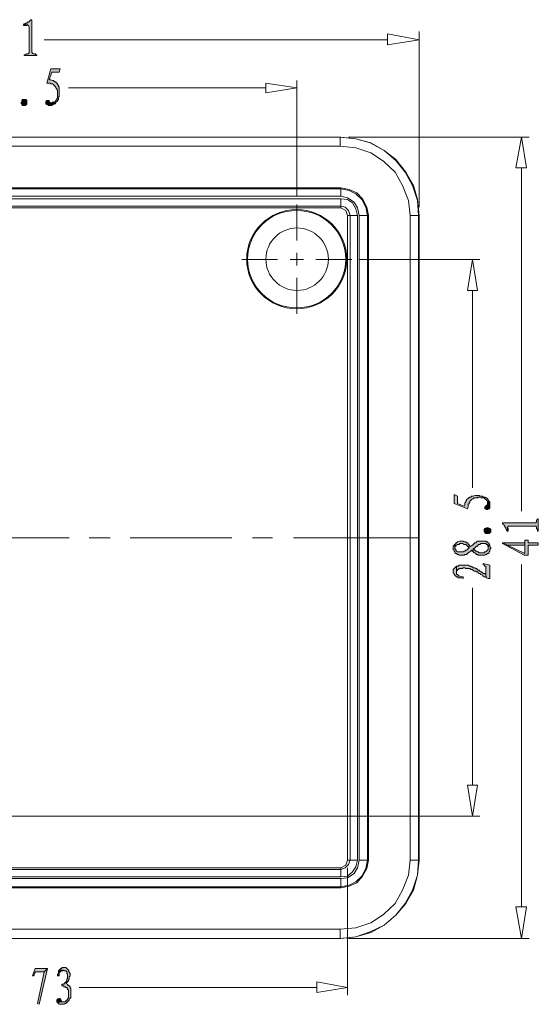
# Model space of a CAD drawing. Units: millimetres. Extents: x 15 to 196, y 29 to 258.
# Drawn here: x 170 to 196, y 72 to 122 of the extents above; entities that cross this region are included whole.
import ezdxf

# ---------------------------------------------------------------- set-up
doc = ezdxf.new("R2010")
doc.units = ezdxf.units.MM

msp = doc.modelspace()

# ---------------------------------------------------------------- hatches: boundary and pattern name
at = {"true_color": 0xdda500}
h = msp.add_hatch(color=42, dxfattribs=at)
h.dxf.hatch_style = 2
h.paths.add_polyline_path([(170.510906, 121.705511), (170.468572, 121.705511), (170.426239, 121.663178), (170.383906, 121.620844), (170.341572, 121.578511), (170.299239, 121.578511), (170.256906, 121.536178), (170.214572, 121.536178), (170.172239, 121.493492), (170.129906, 121.493492), (170.087572, 121.451511), (170.299239, 121.451511), (170.341572, 121.409178), (170.383906, 121.324511), (170.383906, 121.282178), (170.383906, 120.054511), (170.383906, 120.012178), (170.341572, 120.012178), (170.341572, 119.969844), (170.299239, 119.969844), (170.256906, 119.969844), (170.172239, 119.927158), (170.129906, 119.927158), (170.129906, 119.884825), (170.764906, 119.884825), (170.764906, 119.927158), (170.722572, 119.927158), (170.680239, 119.969844), (170.595572, 119.969844), (170.553239, 120.012178), (170.510906, 120.054511)])
h = msp.add_hatch(color=42, dxfattribs=at)
h.dxf.hatch_style = 2
h.paths.add_polyline_path([(170.087572, 121.451511), (170.087572, 121.409178), (170.129906, 121.409178), (170.172239, 121.409178), (170.214572, 121.409178), (170.256906, 121.409178), (170.299239, 121.451511)])
h = msp.add_hatch(color=42, dxfattribs=at)
h.dxf.hatch_style = 2
h.paths.add_polyline_path([(171.950239, 119.207844), (171.484572, 119.207844), (171.272906, 118.488178), (171.315239, 118.488178), (171.357572, 118.488178), (171.442239, 118.488178), (171.484572, 118.445844), (171.526906, 118.445844), (171.569239, 118.445844), (171.611572, 118.403511), (171.653906, 118.361178), (171.696239, 118.318492), (171.738572, 118.276511), (171.738572, 118.234178), (171.780906, 118.191844), (171.780906, 118.149511), (171.823239, 118.107178), (171.823239, 118.064492), (171.823239, 118.022158), (171.823239, 117.937844), (171.823239, 117.895511), (171.823239, 117.853178), (171.823239, 117.768158), (171.823239, 117.726178), (171.780906, 117.683844), (171.780906, 117.641511), (171.738572, 117.599178), (171.696239, 117.556492), (171.653906, 117.514158), (171.611572, 117.514158), (171.569239, 117.514158), (171.526906, 117.472178), (171.484572, 117.472178), (171.442239, 117.472178), (171.738572, 117.472178), (171.738572, 117.514158), (171.780906, 117.556492), (171.823239, 117.556492), (171.823239, 117.599178), (171.865572, 117.641511), (171.865572, 117.726178), (171.865572, 117.768158), (171.907906, 117.810492), (171.907906, 117.853178), (171.907906, 117.937844), (171.907906, 117.980178), (171.907906, 118.022158), (171.907906, 118.107178), (171.907906, 118.149511), (171.907906, 118.191844), (171.907906, 118.276511), (171.865572, 118.318492), (171.865572, 118.361178), (171.823239, 118.403511), (171.823239, 118.445844), (171.780906, 118.488178), (171.738572, 118.530511), (171.696239, 118.530511), (171.696239, 118.572492), (171.653906, 118.572492), (171.611572, 118.614825), (171.569239, 118.614825), (171.484572, 118.657511), (171.442239, 118.657511), (171.399906, 118.657511), (171.526906, 119.038511), (171.907906, 119.038511)])
h = msp.add_hatch(color=42, dxfattribs=at)
h.dxf.hatch_style = 2
h.paths.add_polyline_path([(170.214572, 117.345178), (170.172239, 117.345178), (170.129906, 117.345178), (170.087572, 117.345178), (170.045239, 117.345178), (170.002906, 117.387511), (170.002906, 117.429844), (169.960572, 117.472178), (170.002906, 117.514158), (170.002906, 117.599178), (170.045239, 117.641511), (170.129906, 117.641511), (170.172239, 117.641511), (170.214572, 117.641511), (170.256906, 117.599178), (170.256906, 117.556492), (170.256906, 117.514158), (170.256906, 117.472178), (170.256906, 117.387511), (170.214572, 117.387511)])
h = msp.add_hatch(color=42, dxfattribs=at)
h.dxf.hatch_style = 2
h.paths.add_polyline_path([(171.315239, 117.599178), (171.272906, 117.599178), (171.230572, 117.556492), (171.230572, 117.514158), (171.230572, 117.472178), (171.230572, 117.429844), (171.272906, 117.387511), (171.315239, 117.387511), (171.357572, 117.345178), (171.442239, 117.345178), (171.484572, 117.345178), (171.526906, 117.345178), (171.569239, 117.387511), (171.611572, 117.387511), (171.653906, 117.429844), (171.696239, 117.429844), (171.738572, 117.472178), (171.442239, 117.472178), (171.399906, 117.556492), (171.399906, 117.599178), (171.357572, 117.599178)])
h = msp.add_hatch(color=42, dxfattribs=at)
h.dxf.hatch_style = 2
h.paths.add_polyline_path([(191.973906, 97.575511), (191.973906, 97.109844), (192.651239, 96.855492), (192.693572, 96.940511), (192.693572, 96.982844), (192.693572, 97.025178), (192.693572, 97.067511), (192.735906, 97.109844), (192.735906, 97.151825), (192.778239, 97.194511), (192.778239, 97.236844), (192.820572, 97.279178), (192.862906, 97.321511), (192.905239, 97.363844), (192.947572, 97.363844), (192.989906, 97.405825), (193.074572, 97.405825), (193.116906, 97.405825), (193.159239, 97.405825), (193.201572, 97.448158), (193.243906, 97.448158), (193.328572, 97.405825), (193.370906, 97.405825), (193.413239, 97.405825), (193.497906, 97.405825), (193.540239, 97.363844), (193.582572, 97.321511), (193.624906, 97.321511), (193.624906, 97.279178), (193.667239, 97.236844), (193.667239, 97.194511), (193.667239, 97.151825), (193.667239, 97.067511), (193.667239, 97.025178), (193.709572, 97.321511), (193.667239, 97.363844), (193.624906, 97.405825), (193.582572, 97.405825), (193.540239, 97.448158), (193.497906, 97.448158), (193.455572, 97.448158), (193.413239, 97.490844), (193.370906, 97.490844), (193.286239, 97.490844), (193.243906, 97.533178), (193.201572, 97.533178), (193.116906, 97.533178), (193.074572, 97.533178), (193.032239, 97.533178), (192.947572, 97.490844), (192.905239, 97.490844), (192.862906, 97.490844), (192.820572, 97.448158), (192.778239, 97.448158), (192.735906, 97.405825), (192.693572, 97.405825), (192.693572, 97.363844), (192.651239, 97.363844), (192.608906, 97.321511), (192.608906, 97.279178), (192.566572, 97.236844), (192.566572, 97.194511), (192.524239, 97.151825), (192.524239, 97.109844), (192.524239, 97.067511), (192.481906, 96.982844), (192.143239, 97.109844), (192.143239, 97.490844)])
h = msp.add_hatch(color=42, dxfattribs=at)
h.dxf.hatch_style = 2
h.paths.add_polyline_path([(193.540239, 96.897825), (193.540239, 96.855492), (193.582572, 96.855492), (193.624906, 96.813511), (193.667239, 96.813511), (193.709572, 96.855492), (193.751906, 96.855492), (193.794239, 96.897825), (193.794239, 96.940511), (193.794239, 96.982844), (193.794239, 97.025178), (193.794239, 97.109844), (193.794239, 97.151825), (193.794239, 97.194511), (193.751906, 97.236844), (193.709572, 97.279178), (193.709572, 97.321511), (193.667239, 97.025178), (193.624906, 97.025178), (193.582572, 96.982844), (193.540239, 96.940511)])
h = msp.add_hatch(color=42, dxfattribs=at)
h.dxf.hatch_style = 2
h.paths.add_polyline_path([(194.429239, 96.136178), (194.429239, 96.093492), (194.471572, 96.051511), (194.513906, 96.009178), (194.556239, 95.966844), (194.556239, 95.924511), (194.598572, 95.882178), (194.598572, 95.839492), (194.640906, 95.797158), (194.640906, 95.755178), (194.683239, 95.712844), (194.683239, 95.882178), (194.683239, 95.924511), (194.725572, 95.924511), (194.725572, 95.966844), (194.810239, 95.966844), (194.852572, 95.966844), (196.080239, 95.966844), (196.122572, 95.966844), (196.164906, 95.924511), (196.164906, 95.882178), (196.164906, 95.839492), (196.207239, 95.797158), (196.207239, 95.712844), (196.249572, 95.712844), (196.249572, 96.347492), (196.207239, 96.347492), (196.207239, 96.305511), (196.164906, 96.263178), (196.164906, 96.220844), (196.164906, 96.178511), (196.122572, 96.136178), (196.080239, 96.136178)])
h = msp.add_hatch(color=42, dxfattribs=at)
h.dxf.hatch_style = 2
h.paths.add_polyline_path([(193.836572, 95.797158), (193.836572, 95.755178), (193.836572, 95.712844), (193.836572, 95.670511), (193.794239, 95.628178), (193.751906, 95.585492), (193.709572, 95.585492), (193.624906, 95.585492), (193.582572, 95.585492), (193.540239, 95.628178), (193.540239, 95.670511), (193.497906, 95.670511), (193.497906, 95.712844), (193.497906, 95.755178), (193.497906, 95.797158), (193.540239, 95.839492), (193.582572, 95.839492), (193.624906, 95.882178), (193.667239, 95.882178), (193.709572, 95.882178), (193.751906, 95.839492), (193.794239, 95.839492)])
h = msp.add_hatch(color=42, dxfattribs=at)
h.dxf.hatch_style = 2
h.paths.add_polyline_path([(194.683239, 95.712844), (194.725572, 95.712844), (194.725572, 95.755178), (194.725572, 95.797158), (194.725572, 95.839492), (194.683239, 95.882178)])
h = msp.add_hatch(color=42, dxfattribs=at)
h.dxf.hatch_style = 2
h.paths.add_polyline_path([(191.931572, 94.866178), (191.931572, 94.823844), (191.931572, 94.781158), (191.973906, 94.738825), (191.973906, 94.696844), (192.016239, 94.654511), (192.016239, 94.612178), (192.058572, 94.569844), (192.100906, 94.569844), (192.143239, 94.527158), (192.185572, 94.527158), (192.227906, 94.484825), (192.270239, 94.484825), (192.354906, 94.484825), (192.439572, 94.484825), (192.481906, 94.484825), (192.524239, 94.527158), (192.566572, 94.527158), (192.608906, 94.527158), (192.651239, 94.569844), (192.693572, 94.612178), (192.778239, 94.654511), (192.820572, 94.696844), (192.862906, 94.738825), (192.905239, 94.696844), (192.947572, 94.654511), (192.947572, 94.823844), (192.989906, 94.823844), (193.032239, 94.866178), (193.074572, 94.908511), (193.116906, 94.950844), (193.159239, 94.950844), (193.201572, 94.993178), (193.201572, 95.035158), (193.243906, 95.035158), (193.286239, 95.035158), (193.328572, 95.077844), (193.413239, 95.077844), (193.455572, 95.077844), (193.497906, 95.077844), (193.582572, 95.077844), (193.624906, 95.035158), (193.667239, 95.035158), (193.667239, 94.993178), (193.709572, 94.950844), (193.709572, 94.908511), (193.709572, 94.866178), (193.751906, 95.077844), (193.709572, 95.120178), (193.667239, 95.162511), (193.624906, 95.162511), (193.582572, 95.204844), (193.497906, 95.204844), (193.455572, 95.204844), (193.413239, 95.204844), (193.370906, 95.204844), (193.286239, 95.204844), (193.243906, 95.204844), (193.201572, 95.204844), (193.159239, 95.204844), (193.116906, 95.162511), (193.074572, 95.120178), (193.032239, 95.120178), (192.989906, 95.077844), (192.947572, 95.035158), (192.905239, 94.993178), (192.820572, 94.950844), (192.778239, 94.950844), (192.735906, 95.035158), (192.735906, 94.866178), (192.693572, 94.823844), (192.651239, 94.781158), (192.608906, 94.738825), (192.566572, 94.738825), (192.524239, 94.696844), (192.481906, 94.696844), (192.439572, 94.654511), (192.397239, 94.654511), (192.354906, 94.654511), (192.312572, 94.654511), (192.227906, 94.654511), (192.185572, 94.654511), (192.143239, 94.654511), (192.100906, 94.696844), (192.058572, 94.738825), (192.058572, 94.781158), (192.016239, 94.823844), (192.016239, 94.866178), (192.016239, 95.035158), (191.973906, 94.993178), (191.931572, 94.950844), (191.931572, 94.908511)])
h = msp.add_hatch(color=42, dxfattribs=at)
h.dxf.hatch_style = 2
h.paths.add_polyline_path([(192.016239, 95.035158), (192.016239, 94.866178), (192.016239, 94.908511), (192.058572, 94.950844), (192.058572, 94.993178), (192.100906, 94.993178), (192.143239, 95.035158), (192.227906, 95.035158), (192.270239, 95.077844), (192.312572, 95.077844), (192.354906, 95.077844), (192.397239, 95.077844), (192.481906, 95.035158), (192.524239, 95.035158), (192.566572, 95.035158), (192.608906, 94.993178), (192.651239, 94.950844), (192.693572, 94.908511), (192.735906, 94.866178), (192.735906, 95.035158), (192.693572, 95.035158), (192.693572, 95.077844), (192.651239, 95.120178), (192.608906, 95.120178), (192.566572, 95.162511), (192.524239, 95.162511), (192.481906, 95.162511), (192.439572, 95.204844), (192.397239, 95.204844), (192.312572, 95.204844), (192.270239, 95.204844), (192.185572, 95.162511), (192.143239, 95.162511), (192.100906, 95.120178), (192.058572, 95.120178), (192.058572, 95.077844)])
h = msp.add_hatch(color=42, dxfattribs=at)
h.dxf.hatch_style = 2
h.paths.add_polyline_path([(192.947572, 94.654511), (192.989906, 94.612178), (193.032239, 94.612178), (193.074572, 94.569844), (193.116906, 94.527158), (193.159239, 94.527158), (193.201572, 94.484825), (193.243906, 94.484825), (193.286239, 94.484825), (193.370906, 94.484825), (193.413239, 94.484825), (193.455572, 94.484825), (193.497906, 94.484825), (193.540239, 94.484825), (193.582572, 94.527158), (193.624906, 94.527158), (193.667239, 94.569844), (193.709572, 94.569844), (193.751906, 94.612178), (193.751906, 94.654511), (193.794239, 94.696844), (193.794239, 94.738825), (193.794239, 94.781158), (193.836572, 94.823844), (193.836572, 94.866178), (193.794239, 94.908511), (193.794239, 94.950844), (193.794239, 94.993178), (193.751906, 95.035158), (193.751906, 95.077844), (193.709572, 94.866178), (193.709572, 94.823844), (193.709572, 94.781158), (193.667239, 94.738825), (193.624906, 94.696844), (193.582572, 94.654511), (193.540239, 94.654511), (193.497906, 94.612178), (193.413239, 94.612178), (193.370906, 94.612178), (193.328572, 94.612178), (193.286239, 94.612178), (193.243906, 94.612178), (193.201572, 94.654511), (193.159239, 94.654511), (193.116906, 94.696844), (193.074572, 94.696844), (193.032239, 94.738825), (192.947572, 94.823844)])
h = msp.add_hatch(color=42, dxfattribs=at)
h.dxf.hatch_style = 2
h.paths.add_polyline_path([(194.429239, 95.120178), (194.429239, 95.077844), (195.529906, 94.484825), (195.741572, 94.484825), (195.741572, 94.993178), (196.249572, 94.993178), (196.249572, 95.120178), (195.741572, 95.120178), (195.741572, 95.247178), (195.572239, 95.247178), (195.572239, 95.120178), (195.572239, 94.569844), (194.683239, 94.993178)])
h = msp.add_hatch(color=42, dxfattribs=at)
h.dxf.hatch_style = 2
h.paths.add_polyline_path([(194.429239, 95.120178), (194.683239, 94.993178), (195.572239, 94.993178), (195.572239, 94.569844), (195.572239, 95.120178)])
h = msp.add_hatch(color=42, dxfattribs=at)
h.dxf.hatch_style = 2
h.paths.add_polyline_path([(191.931572, 93.680492), (191.931572, 93.638511), (191.931572, 93.596178), (191.973906, 93.553844), (191.973906, 93.511511), (192.016239, 93.468825), (192.058572, 93.426492), (192.100906, 93.384511), (192.143239, 93.384511), (192.185572, 93.342178), (192.227906, 93.342178), (192.312572, 93.342178), (192.354906, 93.342178), (192.439572, 93.299844), (192.439572, 93.384511), (192.397239, 93.384511), (192.354906, 93.384511), (192.270239, 93.426492), (192.227906, 93.426492), (192.185572, 93.468825), (192.143239, 93.511511), (192.100906, 93.511511), (192.100906, 93.553844), (192.100906, 93.638511), (192.100906, 93.934844), (192.058572, 93.892511), (192.016239, 93.850178), (191.973906, 93.807844), (191.931572, 93.765511), (191.931572, 93.722825)])
h = msp.add_hatch(color=42, dxfattribs=at)
h.dxf.hatch_style = 2
h.paths.add_polyline_path([(192.100906, 93.934844), (192.100906, 93.638511), (192.100906, 93.680492), (192.143239, 93.722825), (192.143239, 93.765511), (192.185572, 93.765511), (192.227906, 93.807844), (192.270239, 93.807844), (192.312572, 93.807844), (192.397239, 93.807844), (192.439572, 93.850178), (192.524239, 93.850178), (192.566572, 93.807844), (192.651239, 93.807844), (192.693572, 93.807844), (192.735906, 93.807844), (192.778239, 93.807844), (192.820572, 93.765511), (192.905239, 93.765511), (192.905239, 93.722825), (192.947572, 93.722825), (192.989906, 93.680492), (193.032239, 93.680492), (193.074572, 93.680492), (193.116906, 93.638511), (193.159239, 93.638511), (193.201572, 93.596178), (193.243906, 93.553844), (193.286239, 93.553844), (193.328572, 93.511511), (193.413239, 93.468825), (193.455572, 93.426492), (193.497906, 93.384511), (193.582572, 93.384511), (193.624906, 93.342178), (193.582572, 93.468825), (193.582572, 93.511511), (193.540239, 93.553844), (193.455572, 93.553844), (193.413239, 93.596178), (193.370906, 93.638511), (193.328572, 93.638511), (193.286239, 93.680492), (193.243906, 93.722825), (193.201572, 93.722825), (193.159239, 93.765511), (193.116906, 93.807844), (193.074572, 93.807844), (193.032239, 93.850178), (192.989906, 93.850178), (192.947572, 93.850178), (192.905239, 93.892511), (192.862906, 93.892511), (192.820572, 93.934844), (192.778239, 93.934844), (192.693572, 93.976825), (192.651239, 93.976825), (192.608906, 93.976825), (192.566572, 93.976825), (192.481906, 93.976825), (192.439572, 93.976825), (192.397239, 93.976825), (192.312572, 93.976825), (192.270239, 93.976825), (192.227906, 93.976825), (192.185572, 93.934844), (192.143239, 93.934844)])
h = msp.add_hatch(color=42, dxfattribs=at)
h.dxf.hatch_style = 2
h.paths.add_polyline_path([(193.455572, 94.061844), (193.455572, 94.019511), (193.497906, 93.976825), (193.540239, 93.934844), (193.582572, 93.934844), (193.582572, 93.892511), (193.582572, 93.850178), (193.582572, 93.468825), (193.624906, 93.342178), (193.709572, 93.299844), (193.794239, 93.299844), (193.794239, 93.976825)])
h = msp.add_hatch(color=42, dxfattribs=at)
h.dxf.hatch_style = 2
h.paths.add_polyline_path([(171.315239, 73.487844), (170.680239, 73.487844), (170.553239, 73.106492), (170.595572, 73.106492), (170.637906, 73.148825), (170.637906, 73.233492), (170.680239, 73.275825), (170.722572, 73.318511), (170.764906, 73.318511), (170.807239, 73.318511), (171.145906, 73.318511)])
h = msp.add_hatch(color=42, dxfattribs=at)
h.dxf.hatch_style = 2
h.paths.add_polyline_path([(171.315239, 73.487844), (171.145906, 73.318511), (170.807239, 71.709492), (170.891906, 71.667158)])
h = msp.add_hatch(color=42, dxfattribs=at)
h.dxf.hatch_style = 2
h.paths.add_polyline_path([(172.161906, 73.529825), (172.119572, 73.529825), (172.034906, 73.529825), (172.034906, 73.487844), (171.992572, 73.487844), (171.950239, 73.445158), (171.907906, 73.402825), (172.119572, 73.402825), (172.161906, 73.360844), (172.204239, 73.360844), (172.246572, 73.360844), (172.288906, 73.318511), (172.288906, 73.275825), (172.288906, 73.233492), (172.331239, 73.191511), (172.331239, 73.106492), (172.331239, 73.064511), (172.331239, 73.021825), (172.331239, 72.979492), (172.288906, 72.937511), (172.288906, 72.852492), (172.246572, 72.810511), (172.246572, 72.767825), (172.204239, 72.767825), (172.161906, 72.725492), (172.161906, 72.683511), (172.119572, 72.683511), (172.077239, 72.683511), (172.034906, 72.683511), (172.034906, 72.598492), (172.077239, 72.598492), (172.119572, 72.598492), (172.161906, 72.556511), (172.204239, 72.556511), (172.246572, 72.513825), (172.288906, 72.513825), (172.331239, 72.471492), (172.331239, 72.429511), (172.373572, 72.386825), (172.373572, 72.302511), (172.373572, 72.260178), (172.373572, 72.217492), (172.373572, 72.133178), (172.373572, 72.090492), (172.373572, 72.048158), (172.373572, 72.006178), (172.331239, 71.921158), (172.288906, 71.879178), (172.288906, 71.836492), (172.246572, 71.836492), (172.204239, 71.794158), (172.161906, 71.794158), (172.077239, 71.794158), (172.034906, 71.794158), (171.823239, 71.752178), (171.865572, 71.709492), (171.907906, 71.667158), (171.950239, 71.667158), (171.992572, 71.667158), (172.034906, 71.667158), (172.077239, 71.667158), (172.119572, 71.667158), (172.161906, 71.667158), (172.204239, 71.709492), (172.246572, 71.709492), (172.288906, 71.752178), (172.331239, 71.794158), (172.373572, 71.836492), (172.415906, 71.879178), (172.415906, 71.921158), (172.458239, 71.963492), (172.500572, 72.006178), (172.500572, 72.090492), (172.500572, 72.133178), (172.500572, 72.175158), (172.500572, 72.217492), (172.500572, 72.302511), (172.500572, 72.344492), (172.500572, 72.386825), (172.500572, 72.471492), (172.458239, 72.513825), (172.458239, 72.556511), (172.415906, 72.598492), (172.373572, 72.640825), (172.331239, 72.640825), (172.331239, 72.683511), (172.246572, 72.725492), (172.288906, 72.767825), (172.331239, 72.810511), (172.373572, 72.852492), (172.373572, 72.894825), (172.415906, 72.937511), (172.415906, 72.979492), (172.415906, 73.064511), (172.458239, 73.106492), (172.458239, 73.148825), (172.458239, 73.191511), (172.458239, 73.233492), (172.415906, 73.275825), (172.415906, 73.318511), (172.373572, 73.360844), (172.373572, 73.402825), (172.331239, 73.445158), (172.288906, 73.487844), (172.246572, 73.529825), (172.204239, 73.529825)])
h = msp.add_hatch(color=42, dxfattribs=at)
h.dxf.hatch_style = 2
h.paths.add_polyline_path([(171.907906, 73.402825), (171.865572, 73.360844), (171.865572, 73.275825), (171.865572, 73.233492), (171.823239, 73.191511), (171.823239, 73.106492), (171.907906, 73.106492), (171.907906, 73.148825), (171.907906, 73.191511), (171.907906, 73.275825), (171.950239, 73.318511), (171.992572, 73.318511), (171.992572, 73.360844), (172.034906, 73.360844), (172.077239, 73.360844), (172.119572, 73.402825)])
h = msp.add_hatch(color=42, dxfattribs=at)
h.dxf.hatch_style = 2
h.paths.add_polyline_path([(171.907906, 71.963492), (171.865572, 71.921158), (171.823239, 71.921158), (171.780906, 71.879178), (171.780906, 71.836492), (171.780906, 71.794158), (171.823239, 71.752178), (172.034906, 71.794158), (171.992572, 71.879178), (171.992572, 71.921158), (171.950239, 71.921158), (171.950239, 71.963492)])

# ---------------------------------------------------------------- linework, layer by layer
at = {"color": 42, "lineweight": 0, "true_color": 0xdda500}
for points in [[(170.510906, 121.705511), (170.468572, 121.705511), (170.426239, 121.663178), (170.383906, 121.620844), (170.341572, 121.578511), (170.299239, 121.578511), (170.256906, 121.536178), (170.214572, 121.536178), (170.172239, 121.493492), (170.129906, 121.493492), (170.087572, 121.451511), (170.299239, 121.451511), (170.341572, 121.409178), (170.383906, 121.324511), (170.383906, 121.282178), (170.383906, 120.054511), (170.383906, 120.012178), (170.341572, 120.012178), (170.341572, 119.969844), (170.299239, 119.969844), (170.256906, 119.969844), (170.172239, 119.927158), (170.129906, 119.927158), (170.129906, 119.884825), (170.764906, 119.884825), (170.764906, 119.927158), (170.722572, 119.927158), (170.680239, 119.969844), (170.595572, 119.969844), (170.553239, 120.012178), (170.510906, 120.054511)], [(170.087572, 121.451511), (170.087572, 121.409178), (170.129906, 121.409178), (170.172239, 121.409178), (170.214572, 121.409178), (170.256906, 121.409178), (170.299239, 121.451511)], [(171.950239, 119.207844), (171.484572, 119.207844), (171.272906, 118.488178), (171.315239, 118.488178), (171.357572, 118.488178), (171.442239, 118.488178), (171.484572, 118.445844), (171.526906, 118.445844), (171.569239, 118.445844), (171.611572, 118.403511), (171.653906, 118.361178), (171.696239, 118.318492), (171.738572, 118.276511), (171.738572, 118.234178), (171.780906, 118.191844), (171.780906, 118.149511), (171.823239, 118.107178), (171.823239, 118.064492), (171.823239, 118.022158), (171.823239, 117.937844), (171.823239, 117.895511), (171.823239, 117.853178), (171.823239, 117.768158), (171.823239, 117.726178), (171.780906, 117.683844), (171.780906, 117.641511), (171.738572, 117.599178), (171.696239, 117.556492), (171.653906, 117.514158), (171.611572, 117.514158), (171.569239, 117.514158), (171.526906, 117.472178), (171.484572, 117.472178), (171.442239, 117.472178), (171.738572, 117.472178), (171.738572, 117.514158), (171.780906, 117.556492), (171.823239, 117.556492), (171.823239, 117.599178), (171.865572, 117.641511), (171.865572, 117.726178), (171.865572, 117.768158), (171.907906, 117.810492), (171.907906, 117.853178), (171.907906, 117.937844), (171.907906, 117.980178), (171.907906, 118.022158), (171.907906, 118.107178), (171.907906, 118.149511), (171.907906, 118.191844), (171.907906, 118.276511), (171.865572, 118.318492), (171.865572, 118.361178), (171.823239, 118.403511), (171.823239, 118.445844), (171.780906, 118.488178), (171.738572, 118.530511), (171.696239, 118.530511), (171.696239, 118.572492), (171.653906, 118.572492), (171.611572, 118.614825), (171.569239, 118.614825), (171.484572, 118.657511), (171.442239, 118.657511), (171.399906, 118.657511), (171.526906, 119.038511), (171.907906, 119.038511)], [(170.214572, 117.345178), (170.172239, 117.345178), (170.129906, 117.345178), (170.087572, 117.345178), (170.045239, 117.345178), (170.002906, 117.387511), (170.002906, 117.429844), (169.960572, 117.472178), (170.002906, 117.514158), (170.002906, 117.599178), (170.045239, 117.641511), (170.129906, 117.641511), (170.172239, 117.641511), (170.214572, 117.641511), (170.256906, 117.599178), (170.256906, 117.556492), (170.256906, 117.514158), (170.256906, 117.472178), (170.256906, 117.387511), (170.214572, 117.387511)], [(171.315239, 117.599178), (171.272906, 117.599178), (171.230572, 117.556492), (171.230572, 117.514158), (171.230572, 117.472178), (171.230572, 117.429844), (171.272906, 117.387511), (171.315239, 117.387511), (171.357572, 117.345178), (171.442239, 117.345178), (171.484572, 117.345178), (171.526906, 117.345178), (171.569239, 117.387511), (171.611572, 117.387511), (171.653906, 117.429844), (171.696239, 117.429844), (171.738572, 117.472178), (171.442239, 117.472178), (171.399906, 117.556492), (171.399906, 117.599178), (171.357572, 117.599178)], [(191.973906, 97.575511), (191.973906, 97.109844), (192.651239, 96.855492), (192.693572, 96.940511), (192.693572, 96.982844), (192.693572, 97.025178), (192.693572, 97.067511), (192.735906, 97.109844), (192.735906, 97.151825), (192.778239, 97.194511), (192.778239, 97.236844), (192.820572, 97.279178), (192.862906, 97.321511), (192.905239, 97.363844), (192.947572, 97.363844), (192.989906, 97.405825), (193.074572, 97.405825), (193.116906, 97.405825), (193.159239, 97.405825), (193.201572, 97.448158), (193.243906, 97.448158), (193.328572, 97.405825), (193.370906, 97.405825), (193.413239, 97.405825), (193.497906, 97.405825), (193.540239, 97.363844), (193.582572, 97.321511), (193.624906, 97.321511), (193.624906, 97.279178), (193.667239, 97.236844), (193.667239, 97.194511), (193.667239, 97.151825), (193.667239, 97.067511), (193.667239, 97.025178), (193.709572, 97.321511), (193.667239, 97.363844), (193.624906, 97.405825), (193.582572, 97.405825), (193.540239, 97.448158), (193.497906, 97.448158), (193.455572, 97.448158), (193.413239, 97.490844), (193.370906, 97.490844), (193.286239, 97.490844), (193.243906, 97.533178), (193.201572, 97.533178), (193.116906, 97.533178), (193.074572, 97.533178), (193.032239, 97.533178), (192.947572, 97.490844), (192.905239, 97.490844), (192.862906, 97.490844), (192.820572, 97.448158), (192.778239, 97.448158), (192.735906, 97.405825), (192.693572, 97.405825), (192.693572, 97.363844), (192.651239, 97.363844), (192.608906, 97.321511), (192.608906, 97.279178), (192.566572, 97.236844), (192.566572, 97.194511), (192.524239, 97.151825), (192.524239, 97.109844), (192.524239, 97.067511), (192.481906, 96.982844), (192.143239, 97.109844), (192.143239, 97.490844)], [(193.540239, 96.897825), (193.540239, 96.855492), (193.582572, 96.855492), (193.624906, 96.813511), (193.667239, 96.813511), (193.709572, 96.855492), (193.751906, 96.855492), (193.794239, 96.897825), (193.794239, 96.940511), (193.794239, 96.982844), (193.794239, 97.025178), (193.794239, 97.109844), (193.794239, 97.151825), (193.794239, 97.194511), (193.751906, 97.236844), (193.709572, 97.279178), (193.709572, 97.321511), (193.667239, 97.025178), (193.624906, 97.025178), (193.582572, 96.982844), (193.540239, 96.940511)], [(194.429239, 96.136178), (194.429239, 96.093492), (194.471572, 96.051511), (194.513906, 96.009178), (194.556239, 95.966844), (194.556239, 95.924511), (194.598572, 95.882178), (194.598572, 95.839492), (194.640906, 95.797158), (194.640906, 95.755178), (194.683239, 95.712844), (194.683239, 95.882178), (194.683239, 95.924511), (194.725572, 95.924511), (194.725572, 95.966844), (194.810239, 95.966844), (194.852572, 95.966844), (196.080239, 95.966844), (196.122572, 95.966844), (196.164906, 95.924511), (196.164906, 95.882178), (196.164906, 95.839492), (196.207239, 95.797158), (196.207239, 95.712844), (196.249572, 95.712844), (196.249572, 96.347492), (196.207239, 96.347492), (196.207239, 96.305511), (196.164906, 96.263178), (196.164906, 96.220844), (196.164906, 96.178511), (196.122572, 96.136178), (196.080239, 96.136178)], [(193.836572, 95.797158), (193.836572, 95.755178), (193.836572, 95.712844), (193.836572, 95.670511), (193.794239, 95.628178), (193.751906, 95.585492), (193.709572, 95.585492), (193.624906, 95.585492), (193.582572, 95.585492), (193.540239, 95.628178), (193.540239, 95.670511), (193.497906, 95.670511), (193.497906, 95.712844), (193.497906, 95.755178), (193.497906, 95.797158), (193.540239, 95.839492), (193.582572, 95.839492), (193.624906, 95.882178), (193.667239, 95.882178), (193.709572, 95.882178), (193.751906, 95.839492), (193.794239, 95.839492)], [(194.683239, 95.712844), (194.725572, 95.712844), (194.725572, 95.755178), (194.725572, 95.797158), (194.725572, 95.839492), (194.683239, 95.882178)], [(191.931572, 94.866178), (191.931572, 94.823844), (191.931572, 94.781158), (191.973906, 94.738825), (191.973906, 94.696844), (192.016239, 94.654511), (192.016239, 94.612178), (192.058572, 94.569844), (192.100906, 94.569844), (192.143239, 94.527158), (192.185572, 94.527158), (192.227906, 94.484825), (192.270239, 94.484825), (192.354906, 94.484825), (192.439572, 94.484825), (192.481906, 94.484825), (192.524239, 94.527158), (192.566572, 94.527158), (192.608906, 94.527158), (192.651239, 94.569844), (192.693572, 94.612178), (192.778239, 94.654511), (192.820572, 94.696844), (192.862906, 94.738825), (192.905239, 94.696844), (192.947572, 94.654511), (192.947572, 94.823844), (192.989906, 94.823844), (193.032239, 94.866178), (193.074572, 94.908511), (193.116906, 94.950844), (193.159239, 94.950844), (193.201572, 94.993178), (193.201572, 95.035158), (193.243906, 95.035158), (193.286239, 95.035158), (193.328572, 95.077844), (193.413239, 95.077844), (193.455572, 95.077844), (193.497906, 95.077844), (193.582572, 95.077844), (193.624906, 95.035158), (193.667239, 95.035158), (193.667239, 94.993178), (193.709572, 94.950844), (193.709572, 94.908511), (193.709572, 94.866178), (193.751906, 95.077844), (193.709572, 95.120178), (193.667239, 95.162511), (193.624906, 95.162511), (193.582572, 95.204844), (193.497906, 95.204844), (193.455572, 95.204844), (193.413239, 95.204844), (193.370906, 95.204844), (193.286239, 95.204844), (193.243906, 95.204844), (193.201572, 95.204844), (193.159239, 95.204844), (193.116906, 95.162511), (193.074572, 95.120178), (193.032239, 95.120178), (192.989906, 95.077844), (192.947572, 95.035158), (192.905239, 94.993178), (192.820572, 94.950844), (192.778239, 94.950844), (192.735906, 95.035158), (192.735906, 94.866178), (192.693572, 94.823844), (192.651239, 94.781158), (192.608906, 94.738825), (192.566572, 94.738825), (192.524239, 94.696844), (192.481906, 94.696844), (192.439572, 94.654511), (192.397239, 94.654511), (192.354906, 94.654511), (192.312572, 94.654511), (192.227906, 94.654511), (192.185572, 94.654511), (192.143239, 94.654511), (192.100906, 94.696844), (192.058572, 94.738825), (192.058572, 94.781158), (192.016239, 94.823844), (192.016239, 94.866178), (192.016239, 95.035158), (191.973906, 94.993178), (191.931572, 94.950844), (191.931572, 94.908511)], [(192.016239, 95.035158), (192.016239, 94.866178), (192.016239, 94.908511), (192.058572, 94.950844), (192.058572, 94.993178), (192.100906, 94.993178), (192.143239, 95.035158), (192.227906, 95.035158), (192.270239, 95.077844), (192.312572, 95.077844), (192.354906, 95.077844), (192.397239, 95.077844), (192.481906, 95.035158), (192.524239, 95.035158), (192.566572, 95.035158), (192.608906, 94.993178), (192.651239, 94.950844), (192.693572, 94.908511), (192.735906, 94.866178), (192.735906, 95.035158), (192.693572, 95.035158), (192.693572, 95.077844), (192.651239, 95.120178), (192.608906, 95.120178), (192.566572, 95.162511), (192.524239, 95.162511), (192.481906, 95.162511), (192.439572, 95.204844), (192.397239, 95.204844), (192.312572, 95.204844), (192.270239, 95.204844), (192.185572, 95.162511), (192.143239, 95.162511), (192.100906, 95.120178), (192.058572, 95.120178), (192.058572, 95.077844)], [(192.947572, 94.654511), (192.989906, 94.612178), (193.032239, 94.612178), (193.074572, 94.569844), (193.116906, 94.527158), (193.159239, 94.527158), (193.201572, 94.484825), (193.243906, 94.484825), (193.286239, 94.484825), (193.370906, 94.484825), (193.413239, 94.484825), (193.455572, 94.484825), (193.497906, 94.484825), (193.540239, 94.484825), (193.582572, 94.527158), (193.624906, 94.527158), (193.667239, 94.569844), (193.709572, 94.569844), (193.751906, 94.612178), (193.751906, 94.654511), (193.794239, 94.696844), (193.794239, 94.738825), (193.794239, 94.781158), (193.836572, 94.823844), (193.836572, 94.866178), (193.794239, 94.908511), (193.794239, 94.950844), (193.794239, 94.993178), (193.751906, 95.035158), (193.751906, 95.077844), (193.709572, 94.866178), (193.709572, 94.823844), (193.709572, 94.781158), (193.667239, 94.738825), (193.624906, 94.696844), (193.582572, 94.654511), (193.540239, 94.654511), (193.497906, 94.612178), (193.413239, 94.612178), (193.370906, 94.612178), (193.328572, 94.612178), (193.286239, 94.612178), (193.243906, 94.612178), (193.201572, 94.654511), (193.159239, 94.654511), (193.116906, 94.696844), (193.074572, 94.696844), (193.032239, 94.738825), (192.947572, 94.823844)], [(194.429239, 95.120178), (194.429239, 95.077844), (195.529906, 94.484825), (195.741572, 94.484825), (195.741572, 94.993178), (196.249572, 94.993178), (196.249572, 95.120178), (195.741572, 95.120178), (195.741572, 95.247178), (195.572239, 95.247178), (195.572239, 95.120178), (195.572239, 94.569844), (194.683239, 94.993178)], [(194.429239, 95.120178), (194.683239, 94.993178), (195.572239, 94.993178), (195.572239, 94.569844), (195.572239, 95.120178)], [(191.931572, 93.680492), (191.931572, 93.638511), (191.931572, 93.596178), (191.973906, 93.553844), (191.973906, 93.511511), (192.016239, 93.468825), (192.058572, 93.426492), (192.100906, 93.384511), (192.143239, 93.384511), (192.185572, 93.342178), (192.227906, 93.342178), (192.312572, 93.342178), (192.354906, 93.342178), (192.439572, 93.299844), (192.439572, 93.384511), (192.397239, 93.384511), (192.354906, 93.384511), (192.270239, 93.426492), (192.227906, 93.426492), (192.185572, 93.468825), (192.143239, 93.511511), (192.100906, 93.511511), (192.100906, 93.553844), (192.100906, 93.638511), (192.100906, 93.934844), (192.058572, 93.892511), (192.016239, 93.850178), (191.973906, 93.807844), (191.931572, 93.765511), (191.931572, 93.722825)], [(192.100906, 93.934844), (192.100906, 93.638511), (192.100906, 93.680492), (192.143239, 93.722825), (192.143239, 93.765511), (192.185572, 93.765511), (192.227906, 93.807844), (192.270239, 93.807844), (192.312572, 93.807844), (192.397239, 93.807844), (192.439572, 93.850178), (192.524239, 93.850178), (192.566572, 93.807844), (192.651239, 93.807844), (192.693572, 93.807844), (192.735906, 93.807844), (192.778239, 93.807844), (192.820572, 93.765511), (192.905239, 93.765511), (192.905239, 93.722825), (192.947572, 93.722825), (192.989906, 93.680492), (193.032239, 93.680492), (193.074572, 93.680492), (193.116906, 93.638511), (193.159239, 93.638511), (193.201572, 93.596178), (193.243906, 93.553844), (193.286239, 93.553844), (193.328572, 93.511511), (193.413239, 93.468825), (193.455572, 93.426492), (193.497906, 93.384511), (193.582572, 93.384511), (193.624906, 93.342178), (193.582572, 93.468825), (193.582572, 93.511511), (193.540239, 93.553844), (193.455572, 93.553844), (193.413239, 93.596178), (193.370906, 93.638511), (193.328572, 93.638511), (193.286239, 93.680492), (193.243906, 93.722825), (193.201572, 93.722825), (193.159239, 93.765511), (193.116906, 93.807844), (193.074572, 93.807844), (193.032239, 93.850178), (192.989906, 93.850178), (192.947572, 93.850178), (192.905239, 93.892511), (192.862906, 93.892511), (192.820572, 93.934844), (192.778239, 93.934844), (192.693572, 93.976825), (192.651239, 93.976825), (192.608906, 93.976825), (192.566572, 93.976825), (192.481906, 93.976825), (192.439572, 93.976825), (192.397239, 93.976825), (192.312572, 93.976825), (192.270239, 93.976825), (192.227906, 93.976825), (192.185572, 93.934844), (192.143239, 93.934844)], [(193.455572, 94.061844), (193.455572, 94.019511), (193.497906, 93.976825), (193.540239, 93.934844), (193.582572, 93.934844), (193.582572, 93.892511), (193.582572, 93.850178), (193.582572, 93.468825), (193.624906, 93.342178), (193.709572, 93.299844), (193.794239, 93.299844), (193.794239, 93.976825)], [(171.315239, 73.487844), (170.680239, 73.487844), (170.553239, 73.106492), (170.595572, 73.106492), (170.637906, 73.148825), (170.637906, 73.233492), (170.680239, 73.275825), (170.722572, 73.318511), (170.764906, 73.318511), (170.807239, 73.318511), (171.145906, 73.318511)], [(171.315239, 73.487844), (171.145906, 73.318511), (170.807239, 71.709492), (170.891906, 71.667158)], [(172.161906, 73.529825), (172.119572, 73.529825), (172.034906, 73.529825), (172.034906, 73.487844), (171.992572, 73.487844), (171.950239, 73.445158), (171.907906, 73.402825), (172.119572, 73.402825), (172.161906, 73.360844), (172.204239, 73.360844), (172.246572, 73.360844), (172.288906, 73.318511), (172.288906, 73.275825), (172.288906, 73.233492), (172.331239, 73.191511), (172.331239, 73.106492), (172.331239, 73.064511), (172.331239, 73.021825), (172.331239, 72.979492), (172.288906, 72.937511), (172.288906, 72.852492), (172.246572, 72.810511), (172.246572, 72.767825), (172.204239, 72.767825), (172.161906, 72.725492), (172.161906, 72.683511), (172.119572, 72.683511), (172.077239, 72.683511), (172.034906, 72.683511), (172.034906, 72.598492), (172.077239, 72.598492), (172.119572, 72.598492), (172.161906, 72.556511), (172.204239, 72.556511), (172.246572, 72.513825), (172.288906, 72.513825), (172.331239, 72.471492), (172.331239, 72.429511), (172.373572, 72.386825), (172.373572, 72.302511), (172.373572, 72.260178), (172.373572, 72.217492), (172.373572, 72.133178), (172.373572, 72.090492), (172.373572, 72.048158), (172.373572, 72.006178), (172.331239, 71.921158), (172.288906, 71.879178), (172.288906, 71.836492), (172.246572, 71.836492), (172.204239, 71.794158), (172.161906, 71.794158), (172.077239, 71.794158), (172.034906, 71.794158), (171.823239, 71.752178), (171.865572, 71.709492), (171.907906, 71.667158), (171.950239, 71.667158), (171.992572, 71.667158), (172.034906, 71.667158), (172.077239, 71.667158), (172.119572, 71.667158), (172.161906, 71.667158), (172.204239, 71.709492), (172.246572, 71.709492), (172.288906, 71.752178), (172.331239, 71.794158), (172.373572, 71.836492), (172.415906, 71.879178), (172.415906, 71.921158), (172.458239, 71.963492), (172.500572, 72.006178), (172.500572, 72.090492), (172.500572, 72.133178), (172.500572, 72.175158), (172.500572, 72.217492), (172.500572, 72.302511), (172.500572, 72.344492), (172.500572, 72.386825), (172.500572, 72.471492), (172.458239, 72.513825), (172.458239, 72.556511), (172.415906, 72.598492), (172.373572, 72.640825), (172.331239, 72.640825), (172.331239, 72.683511), (172.246572, 72.725492), (172.288906, 72.767825), (172.331239, 72.810511), (172.373572, 72.852492), (172.373572, 72.894825), (172.415906, 72.937511), (172.415906, 72.979492), (172.415906, 73.064511), (172.458239, 73.106492), (172.458239, 73.148825), (172.458239, 73.191511), (172.458239, 73.233492), (172.415906, 73.275825), (172.415906, 73.318511), (172.373572, 73.360844), (172.373572, 73.402825), (172.331239, 73.445158), (172.288906, 73.487844), (172.246572, 73.529825), (172.204239, 73.529825)], [(171.907906, 73.402825), (171.865572, 73.360844), (171.865572, 73.275825), (171.865572, 73.233492), (171.823239, 73.191511), (171.823239, 73.106492), (171.907906, 73.106492), (171.907906, 73.148825), (171.907906, 73.191511), (171.907906, 73.275825), (171.950239, 73.318511), (171.992572, 73.318511), (171.992572, 73.360844), (172.034906, 73.360844), (172.077239, 73.360844), (172.119572, 73.402825)], [(171.907906, 71.963492), (171.865572, 71.921158), (171.823239, 71.921158), (171.780906, 71.879178), (171.780906, 71.836492), (171.780906, 71.794158), (171.823239, 71.752178), (172.034906, 71.794158), (171.992572, 71.879178), (171.992572, 71.921158), (171.950239, 71.921158), (171.950239, 71.963492)]]:
    msp.add_lwpolyline(points, close=True, dxfattribs=at)
at = {"color": 131, "lineweight": 0, "true_color": 0x7fffff}
for points in [[(190.195906, 112.180511), (190.195906, 121.112844)], [(183.972906, 112.730492), (183.972906, 118.614825)], [(186.597572, 115.736511), (195.783906, 115.736511)], [(187.147906, 109.513511), (193.286239, 109.513511)], [(158.869239, 81.234492), (193.286239, 81.234492)], [(186.555239, 78.610178), (186.555239, 72.133178)], [(186.597572, 75.011492), (195.783906, 75.011492)]]:
    msp.add_lwpolyline(points, dxfattribs=at)
at = {"color": 3, "lineweight": 0, "true_color": 0x00ff00}
for points in [[(188.587239, 120.689158), (171.145906, 120.689158)], [(182.406572, 118.234178), (172.373572, 118.234178)], [(195.402906, 114.170178), (195.402906, 96.728844)], [(192.905239, 107.947178), (192.905239, 97.913825)], [(195.402906, 76.620158), (195.402906, 94.019511)], [(192.905239, 82.800825), (192.905239, 92.834178)], [(184.988906, 72.513825), (172.923906, 72.513825)]]:
    msp.add_lwpolyline(points, dxfattribs=at)
for points in [[(188.587239, 120.985492), (190.195906, 120.689158), (188.587239, 120.435158)], [(182.406572, 118.488178), (183.972906, 118.234178), (182.406572, 117.980178)], [(195.106572, 114.170178), (195.402906, 115.736511), (195.656906, 114.170178)], [(192.651239, 107.947178), (192.905239, 109.513511), (193.159239, 107.947178)], [(193.159239, 82.800825), (192.905239, 81.234492), (192.651239, 82.800825)], [(195.656906, 76.620158), (195.402906, 75.011492), (195.106572, 76.620158)], [(184.988906, 72.810511), (186.555239, 72.513825), (184.988906, 72.260178)]]:
    msp.add_lwpolyline(points, close=True, dxfattribs=at)
at = {"color": 7, "lineweight": 0}
for points in [[(153.408239, 115.736511), (186.216572, 115.736511)], [(186.174239, 115.736511), (153.450572, 115.736511)], [(186.216572, 115.736511), (186.174239, 115.736511)], [(186.174239, 115.270844), (186.174239, 115.736511)], [(190.153572, 111.757178), (190.111239, 112.518825), (189.857239, 113.280825), (189.476239, 113.958511), (189.010572, 114.551178), (188.417906, 115.059178), (187.698239, 115.439825), (186.978572, 115.651492), (186.174239, 115.736511)], [(190.195906, 111.757178), (190.111239, 112.561511), (189.899572, 113.280825), (189.518572, 113.958511), (189.010572, 114.593158), (188.417906, 115.059178), (187.740572, 115.439825), (186.978572, 115.651492), (186.216572, 115.736511)], [(186.174239, 115.270844), (153.450572, 115.270844)], [(189.730239, 111.757178), (189.645572, 112.518825), (189.349239, 113.280825), (188.968239, 113.958511), (188.375572, 114.508844), (187.740572, 114.932178), (186.978572, 115.186178), (186.174239, 115.270844)], [(153.408239, 113.154178), (186.216572, 113.154178)], [(186.216572, 113.111844), (153.408239, 113.111844)], [(186.216572, 113.154178), (186.216572, 112.730492)], [(187.613572, 111.757178), (187.528906, 112.180511), (187.317239, 112.603844), (187.020906, 112.900178), (186.639906, 113.069511), (186.216572, 113.154178)], [(187.571239, 111.757178), (187.486572, 112.180511), (187.274906, 112.561511), (186.978572, 112.857844), (186.639906, 113.026825), (186.216572, 113.111844)], [(186.216572, 112.730492), (153.408239, 112.730492)], [(153.408239, 112.603844), (186.216572, 112.603844)], [(187.147906, 111.757178), (187.063239, 112.138178), (186.893906, 112.434511), (186.555239, 112.646178), (186.216572, 112.730492)], [(186.216572, 112.603844), (186.216572, 112.138178)], [(187.063239, 111.757178), (186.978572, 112.095844), (186.809239, 112.392178), (186.555239, 112.561511), (186.216572, 112.603844)], [(153.408239, 112.222492), (186.216572, 112.222492)], [(186.216572, 112.138178), (153.408239, 112.138178)], [(186.682239, 111.757178), (186.597572, 112.011178), (186.428239, 112.180511), (186.216572, 112.222492)], [(186.555239, 111.757178), (186.470572, 112.011178), (186.216572, 112.138178)], [(187.063239, 111.757178), (186.555239, 111.757178)], [(186.555239, 78.990825), (186.555239, 111.757178)], [(186.682239, 111.757178), (186.682239, 78.990825)], [(187.063239, 111.757178), (187.063239, 78.990825)], [(187.147906, 111.757178), (187.613572, 111.757178)], [(187.147906, 78.990825), (187.147906, 111.757178)], [(187.571239, 78.990825), (187.571239, 111.757178)], [(187.613572, 111.757178), (187.613572, 78.990825)], [(189.730239, 111.757178), (190.153572, 111.757178)], [(189.730239, 78.990825), (189.730239, 111.757178)], [(190.195906, 111.757178), (190.153572, 111.757178)], [(190.153572, 78.990825), (190.153572, 111.757178)], [(190.195906, 111.757178), (190.195906, 78.990825)], [(153.408239, 78.610178), (186.216572, 78.610178)], [(186.174239, 75.011492), (186.978572, 75.096158), (187.698239, 75.350158), (188.417906, 75.688825), (189.010572, 76.196825), (189.476239, 76.789844), (189.857239, 77.466825), (190.111239, 78.229178), (190.153572, 78.990825)], [(186.174239, 75.477511), (186.978572, 75.561825), (187.740572, 75.815825), (188.375572, 76.239511), (188.968239, 76.789844), (189.349239, 77.466825), (189.645572, 78.229178), (189.730239, 78.990825)], [(186.216572, 75.011492), (186.978572, 75.096158), (187.740572, 75.308178), (188.417906, 75.688825), (189.010572, 76.196825), (189.518572, 76.789844), (189.899572, 77.466825), (190.111239, 78.229178), (190.195906, 78.990825)], [(186.216572, 77.594178), (186.639906, 77.678492), (187.020906, 77.848178), (187.317239, 78.186492), (187.528906, 78.567492), (187.613572, 78.990825)], [(186.216572, 77.636158), (186.639906, 77.721178), (186.978572, 77.890158), (187.274906, 78.186492), (187.486572, 78.567492), (187.571239, 78.990825)], [(186.216572, 78.059492), (186.555239, 78.102178), (186.893906, 78.313492), (187.063239, 78.610178), (187.147906, 78.990825)], [(186.216572, 78.144158), (186.555239, 78.186492), (186.809239, 78.398158), (186.978572, 78.652511), (187.063239, 78.990825)], [(186.216572, 78.525158), (186.428239, 78.610178), (186.597572, 78.779511), (186.682239, 78.990825)], [(186.216572, 78.610178), (186.470572, 78.736825), (186.555239, 78.990825)], [(186.216572, 78.144158), (186.216572, 78.610178)], [(187.063239, 78.990825), (186.555239, 78.990825)], [(187.613572, 78.990825), (187.147906, 78.990825)], [(189.730239, 78.990825), (190.153572, 78.990825)], [(190.153572, 78.990825), (190.195906, 78.990825)], [(186.216572, 78.525158), (153.408239, 78.525158)], [(186.216572, 78.144158), (153.408239, 78.144158)], [(153.408239, 78.059492), (186.216572, 78.059492)], [(153.408239, 77.636158), (186.216572, 77.636158)], [(186.216572, 77.594178), (153.408239, 77.594178)], [(186.216572, 78.059492), (186.216572, 77.594178)], [(153.450572, 75.477511), (186.174239, 75.477511)], [(186.174239, 75.477511), (186.174239, 75.011492)], [(186.216572, 75.011492), (153.408239, 75.011492)], [(153.450572, 75.011492), (186.174239, 75.011492)], [(186.174239, 75.011492), (186.216572, 75.011492)]]:
    msp.add_lwpolyline(points, dxfattribs=at)
at = {"color": 1, "lineweight": 0, "true_color": 0xff0000}
for points in [[(183.972906, 110.487178), (183.972906, 112.307511)], [(183.972906, 109.217178), (183.972906, 109.851825)], [(181.178906, 109.513511), (182.999239, 109.513511)], [(183.634239, 109.513511), (184.311572, 109.513511)], [(184.946572, 109.513511), (186.766906, 109.513511)], [(183.972906, 106.761844), (183.972906, 108.582178)], [(167.251239, 95.374178), (172.415906, 95.374178)], [(173.431906, 95.374178), (174.490239, 95.374178)], [(175.506239, 95.374178), (180.670906, 95.374178)], [(181.729239, 95.374178), (182.745239, 95.374178)], [(183.803572, 95.374178), (190.195906, 95.374178)]]:
    msp.add_lwpolyline(points, dxfattribs=at)
at = {"color": 7, "lineweight": 0}
msp.add_circle((183.994072, 109.534678), 1.5875, dxfattribs=at)
for major_axis, ratio in [((2.54, 0), 0.991667), ((2.497667, 0), 0.991525)]:
    msp.add_ellipse((183.972906, 109.534678), major_axis=major_axis, ratio=ratio, start_param=0, end_param=6.283185, dxfattribs=at)

doc.saveas('drawing.dxf')
